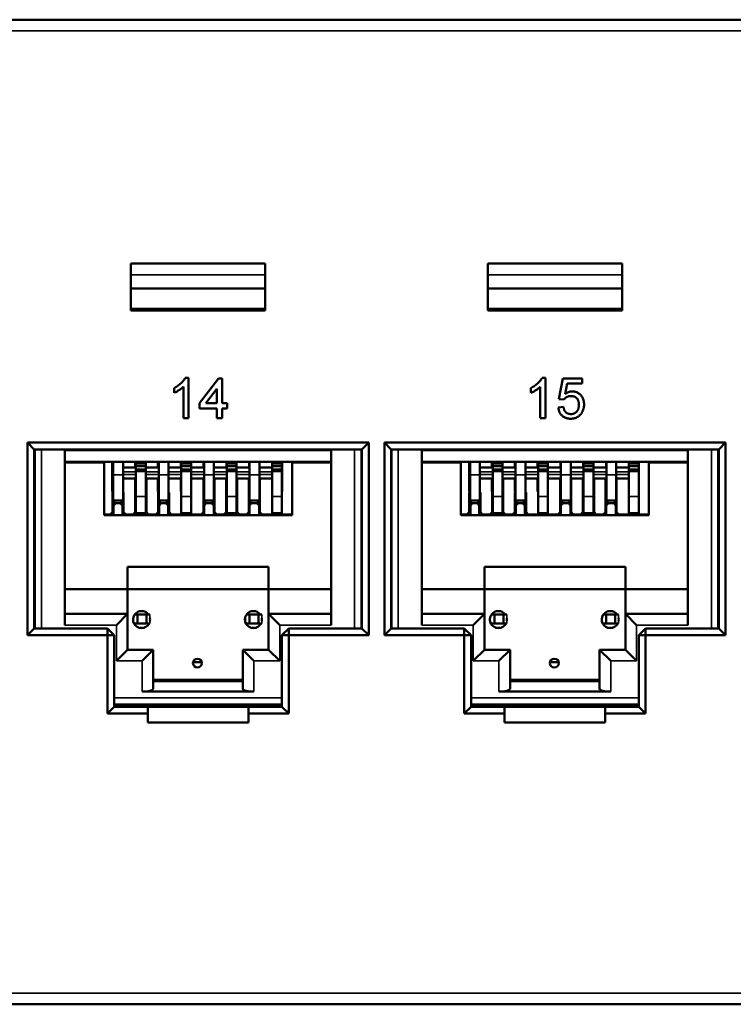
# Model space of a CAD drawing. Units: millimetres. Extents: x 334 to 1015, y 486 to 709.
# Drawn here: x 598 to 630, y 486 to 530 of the extents above; entities that cross this region are included whole.
import ezdxf

# ---------------------------------------------------------------- set-up
doc = ezdxf.new("R2010")
doc.units = ezdxf.units.MM
doc.layers.add('MD_可視', color=7, linetype='Continuous', lineweight=50)
doc.layers.add('MD_狭い可視', color=7, linetype='Continuous', lineweight=35)

msp = doc.modelspace()

# ---------------------------------------------------------------- linework, layer by layer
at = {"layer": 'MD_可視'}
for p, q in [((581.073, 530.206), (678.073, 530.206)), ((602.648, 519.306), (608.648, 519.306)), ((602.648, 517.206), (602.648, 519.306)), ((608.648, 519.306), (608.648, 517.206)), ((618.598, 519.306), (624.598, 519.306)), ((618.598, 517.206), (618.598, 519.306)), ((624.598, 519.306), (624.598, 517.206)), ((602.648, 518.196), (608.648, 518.196)), ((618.598, 518.196), (624.598, 518.196)), ((608.648, 517.206), (602.648, 517.206)), ((603.146, 517.296), (603.146, 517.206)), ((608.146, 517.296), (608.146, 517.206)), ((624.598, 517.206), (618.598, 517.206)), ((619.096, 517.296), (619.096, 517.206)), ((624.096, 517.296), (624.096, 517.206)), ((605.072, 514.196), (605.221, 514.196)), ((605.221, 514.196), (605.221, 512.396)), ((605.705, 513.066), (606.559, 514.173)), ((606.559, 514.173), (606.721, 514.173)), ((606.721, 514.173), (606.721, 513.066)), ((621.022, 514.196), (621.171, 514.196)), ((621.171, 514.196), (621.171, 512.396)), ((621.771, 513.25), (621.955, 514.173)), ((621.955, 514.173), (622.809, 514.173)), ((622.144, 513.942), (622.052, 513.476)), ((622.809, 513.942), (622.144, 513.942)), ((622.809, 514.173), (622.809, 513.942)), ((604.575, 513.534), (604.575, 513.746)), ((604.99, 512.396), (604.99, 513.799)), ((606.49, 513.714), (605.99, 513.066)), ((606.49, 513.066), (606.49, 513.714)), ((620.525, 513.534), (620.525, 513.746)), ((620.94, 512.396), (620.94, 513.799)), ((605.705, 512.835), (605.705, 513.066)), ((605.99, 513.066), (606.49, 513.066)), ((606.721, 513.066), (606.952, 513.066)), ((606.952, 513.066), (606.952, 512.835)), ((622.002, 513.227), (621.771, 513.25)), ((606.49, 512.835), (605.705, 512.835)), ((606.49, 512.396), (606.49, 512.835)), ((606.721, 512.835), (606.721, 512.396)), ((606.952, 512.835), (606.721, 512.835)), ((621.748, 512.881), (621.979, 512.904)), ((605.221, 512.396), (604.99, 512.396)), ((606.721, 512.396), (606.49, 512.396)), ((621.171, 512.396), (620.94, 512.396)), ((598.023, 502.706), (598.023, 511.306)), ((598.023, 511.306), (613.273, 511.306)), ((598.023, 511.306), (598.323, 511.006)), ((613.273, 511.306), (612.973, 511.006)), ((613.273, 511.306), (613.273, 502.706)), ((613.973, 502.706), (613.973, 511.306)), ((613.973, 511.306), (629.223, 511.306)), ((613.973, 511.306), (614.273, 511.006)), ((629.223, 511.306), (628.923, 511.006)), ((629.223, 511.306), (629.223, 502.706)), ((598.323, 511.006), (598.323, 503.006)), ((612.973, 511.006), (598.323, 511.006)), ((598.346, 503.006), (598.346, 511.006)), ((599.696, 510.951), (599.696, 503.151)), ((611.596, 503.151), (611.596, 510.951)), ((612.946, 511.006), (612.946, 503.006)), ((612.973, 503.006), (612.973, 511.006)), ((614.273, 511.006), (614.273, 503.006)), ((628.923, 511.006), (614.273, 511.006)), ((614.296, 503.006), (614.296, 511.006)), ((615.646, 510.951), (615.646, 503.151)), ((627.546, 503.151), (627.546, 510.951)), ((628.896, 511.006), (628.896, 503.006)), ((628.923, 503.006), (628.923, 511.006)), ((611.596, 510.451), (599.696, 510.451)), ((599.696, 510.421), (601.446, 510.421)), ((601.071, 510.451), (601.071, 510.421)), ((601.121, 510.421), (601.121, 510.451)), ((601.446, 508.071), (601.446, 510.421)), ((601.812, 510.289), (601.812, 510.451)), ((601.858, 509.863), (601.858, 510.451)), ((602.298, 509.863), (602.298, 510.451)), ((602.832, 510.289), (602.832, 510.451)), ((602.868, 510.451), (602.868, 510.372)), ((603.308, 510.451), (603.308, 510.372)), ((603.852, 510.289), (603.852, 510.451)), ((603.888, 509.863), (603.888, 510.451)), ((604.328, 509.863), (604.328, 510.451)), ((604.872, 510.289), (604.872, 510.451)), ((604.898, 510.451), (604.898, 510.372)), ((605.338, 510.451), (605.338, 510.372)), ((605.892, 510.289), (605.892, 510.451)), ((605.918, 509.863), (605.918, 510.451)), ((606.358, 509.863), (606.358, 510.451)), ((606.912, 510.289), (606.912, 510.451)), ((606.928, 510.451), (606.928, 510.372)), ((607.368, 510.451), (607.368, 510.372)), ((607.932, 510.289), (607.932, 510.451)), ((607.948, 509.863), (607.948, 510.451)), ((608.388, 509.863), (608.388, 510.451)), ((608.952, 510.289), (608.952, 510.451)), ((608.958, 510.451), (608.958, 510.372)), ((609.398, 510.451), (609.398, 510.372)), ((609.402, 510.451), (609.402, 510.289)), ((609.846, 508.071), (609.846, 510.421)), ((611.596, 510.421), (609.846, 510.421)), ((610.121, 510.421), (610.121, 510.451)), ((610.171, 510.421), (610.171, 510.451)), ((627.546, 510.451), (615.646, 510.451)), ((615.646, 510.421), (617.396, 510.421)), ((617.021, 510.451), (617.021, 510.421)), ((617.071, 510.421), (617.071, 510.451)), ((617.396, 508.071), (617.396, 510.421)), ((617.762, 510.289), (617.762, 510.451)), ((617.808, 509.863), (617.808, 510.451)), ((618.248, 509.863), (618.248, 510.451)), ((618.782, 510.289), (618.782, 510.451)), ((618.818, 510.451), (618.818, 510.372)), ((619.258, 510.451), (619.258, 510.372)), ((619.802, 510.289), (619.802, 510.451)), ((619.838, 509.863), (619.838, 510.451)), ((620.278, 509.863), (620.278, 510.451)), ((620.822, 510.289), (620.822, 510.451)), ((620.848, 510.451), (620.848, 510.372)), ((621.288, 510.451), (621.288, 510.372)), ((621.842, 510.289), (621.842, 510.451)), ((621.868, 509.863), (621.868, 510.451)), ((622.308, 509.863), (622.308, 510.451)), ((622.862, 510.289), (622.862, 510.451)), ((622.878, 510.451), (622.878, 510.372)), ((623.318, 510.451), (623.318, 510.372)), ((623.882, 510.289), (623.882, 510.451)), ((623.898, 509.863), (623.898, 510.451)), ((624.338, 509.863), (624.338, 510.451)), ((624.902, 510.289), (624.902, 510.451)), ((624.908, 510.451), (624.908, 510.372)), ((625.348, 510.451), (625.348, 510.372)), ((625.352, 510.451), (625.352, 510.289)), ((625.796, 508.071), (625.796, 510.421)), ((627.546, 510.421), (625.796, 510.421)), ((626.071, 510.421), (626.071, 510.451)), ((626.121, 510.421), (626.121, 510.451)), ((601.812, 510.289), (601.812, 510.089)), ((601.812, 510.089), (601.858, 510.135)), ((601.812, 510.089), (601.812, 509.998)), ((601.812, 509.998), (601.812, 509.945)), ((602.298, 510.189), (602.832, 510.189)), ((602.832, 510.289), (602.832, 510.189)), ((602.832, 510.189), (602.868, 510.189)), ((602.868, 510.372), (602.868, 510.256)), ((602.868, 510.372), (603.308, 510.372)), ((602.868, 510.256), (602.868, 510.108)), ((602.868, 510.256), (603.308, 510.256)), ((602.868, 510.108), (602.868, 510.027)), ((602.868, 510.108), (603.308, 510.108)), ((602.868, 510.027), (602.868, 508.904)), ((602.868, 510.027), (603.308, 510.027)), ((603.308, 510.372), (603.308, 510.256)), ((603.308, 510.108), (603.308, 510.256)), ((603.308, 510.189), (603.852, 510.189)), ((603.308, 510.108), (603.308, 510.027)), ((603.308, 510.027), (603.308, 508.904)), ((603.852, 510.289), (603.852, 510.189)), ((603.852, 510.189), (603.888, 510.189)), ((604.328, 510.189), (604.872, 510.189)), ((604.872, 510.289), (604.872, 510.189)), ((604.872, 510.189), (604.898, 510.189)), ((604.898, 510.372), (605.338, 510.372)), ((604.898, 510.372), (604.898, 510.256)), ((604.898, 510.256), (605.338, 510.256)), ((604.898, 510.108), (604.898, 510.256)), ((604.898, 510.108), (605.338, 510.108)), ((604.898, 510.108), (604.898, 510.027)), ((604.898, 510.027), (604.898, 508.904)), ((604.898, 510.027), (605.338, 510.027)), ((605.338, 510.372), (605.338, 510.256)), ((605.338, 510.256), (605.338, 510.108)), ((605.338, 510.189), (605.892, 510.189)), ((605.338, 510.108), (605.338, 510.027)), ((605.338, 510.027), (605.338, 508.904)), ((605.892, 510.289), (605.892, 510.189)), ((605.892, 510.189), (605.918, 510.189)), ((606.358, 510.189), (606.912, 510.189)), ((606.912, 510.289), (606.912, 510.189)), ((606.912, 510.189), (606.928, 510.189)), ((606.928, 510.372), (607.368, 510.372)), ((606.928, 510.372), (606.928, 510.256)), ((606.928, 510.256), (607.368, 510.256)), ((606.928, 510.108), (606.928, 510.256)), ((606.928, 510.108), (607.368, 510.108)), ((606.928, 510.108), (606.928, 510.027)), ((606.928, 510.027), (606.928, 508.904)), ((606.928, 510.027), (607.368, 510.027)), ((607.368, 510.372), (607.368, 510.256)), ((607.368, 510.256), (607.368, 510.108)), ((607.368, 510.189), (607.932, 510.189)), ((607.368, 510.108), (607.368, 510.027)), ((607.368, 510.027), (607.368, 508.904)), ((607.932, 510.289), (607.932, 510.189)), ((607.932, 510.189), (607.948, 510.189)), ((608.388, 510.189), (608.952, 510.189)), ((608.952, 510.289), (608.952, 510.189)), ((608.952, 510.189), (608.958, 510.189)), ((608.958, 510.372), (609.398, 510.372)), ((608.958, 510.372), (608.958, 510.256)), ((608.958, 510.256), (609.398, 510.256)), ((608.958, 510.108), (608.958, 510.256)), ((608.958, 510.108), (609.398, 510.108)), ((608.958, 510.108), (608.958, 510.027)), ((608.958, 510.027), (608.958, 508.904)), ((608.958, 510.027), (609.398, 510.027)), ((609.398, 510.372), (609.398, 510.256)), ((609.398, 510.256), (609.398, 510.108)), ((609.398, 510.108), (609.398, 510.027)), ((609.398, 510.093), (609.402, 510.089)), ((609.398, 510.027), (609.398, 508.904)), ((609.402, 510.089), (609.402, 510.289)), ((609.402, 509.945), (609.402, 510.089)), ((617.762, 510.289), (617.762, 510.089)), ((617.762, 510.089), (617.808, 510.135)), ((617.762, 510.089), (617.762, 509.998)), ((617.762, 509.998), (617.762, 509.945)), ((618.248, 510.189), (618.782, 510.189)), ((618.782, 510.289), (618.782, 510.189)), ((618.782, 510.189), (618.818, 510.189)), ((618.818, 510.372), (618.818, 510.256)), ((618.818, 510.372), (619.258, 510.372)), ((618.818, 510.256), (618.818, 510.108)), ((618.818, 510.256), (619.258, 510.256)), ((618.818, 510.108), (618.818, 510.027)), ((618.818, 510.108), (619.258, 510.108)), ((618.818, 510.027), (618.818, 508.904)), ((618.818, 510.027), (619.258, 510.027)), ((619.258, 510.372), (619.258, 510.256)), ((619.258, 510.108), (619.258, 510.256)), ((619.258, 510.189), (619.802, 510.189)), ((619.258, 510.108), (619.258, 510.027)), ((619.258, 510.027), (619.258, 508.904)), ((619.802, 510.289), (619.802, 510.189)), ((619.802, 510.189), (619.838, 510.189)), ((620.278, 510.189), (620.822, 510.189)), ((620.822, 510.289), (620.822, 510.189)), ((620.822, 510.189), (620.848, 510.189)), ((620.848, 510.372), (621.288, 510.372)), ((620.848, 510.372), (620.848, 510.256)), ((620.848, 510.256), (621.288, 510.256)), ((620.848, 510.108), (620.848, 510.256)), ((620.848, 510.108), (621.288, 510.108)), ((620.848, 510.108), (620.848, 510.027)), ((620.848, 510.027), (620.848, 508.904)), ((620.848, 510.027), (621.288, 510.027)), ((621.288, 510.372), (621.288, 510.256)), ((621.288, 510.256), (621.288, 510.108)), ((621.288, 510.189), (621.842, 510.189)), ((621.288, 510.108), (621.288, 510.027)), ((621.288, 510.027), (621.288, 508.904)), ((621.842, 510.289), (621.842, 510.189)), ((621.842, 510.189), (621.868, 510.189)), ((622.308, 510.189), (622.862, 510.189)), ((622.862, 510.289), (622.862, 510.189)), ((622.862, 510.189), (622.878, 510.189)), ((622.878, 510.372), (623.318, 510.372)), ((622.878, 510.372), (622.878, 510.256)), ((622.878, 510.256), (623.318, 510.256)), ((622.878, 510.108), (622.878, 510.256)), ((622.878, 510.108), (623.318, 510.108)), ((622.878, 510.108), (622.878, 510.027)), ((622.878, 510.027), (622.878, 508.904)), ((622.878, 510.027), (623.318, 510.027)), ((623.318, 510.372), (623.318, 510.256)), ((623.318, 510.256), (623.318, 510.108)), ((623.318, 510.189), (623.882, 510.189)), ((623.318, 510.108), (623.318, 510.027)), ((623.318, 510.027), (623.318, 508.904)), ((623.882, 510.289), (623.882, 510.189)), ((623.882, 510.189), (623.898, 510.189)), ((624.338, 510.189), (624.902, 510.189)), ((624.902, 510.289), (624.902, 510.189)), ((624.902, 510.189), (624.908, 510.189)), ((624.908, 510.372), (625.348, 510.372)), ((624.908, 510.372), (624.908, 510.256)), ((624.908, 510.256), (625.348, 510.256)), ((624.908, 510.108), (624.908, 510.256)), ((624.908, 510.108), (625.348, 510.108)), ((624.908, 510.108), (624.908, 510.027)), ((624.908, 510.027), (624.908, 508.904)), ((624.908, 510.027), (625.348, 510.027)), ((625.348, 510.372), (625.348, 510.256)), ((625.348, 510.256), (625.348, 510.108)), ((625.348, 510.108), (625.348, 510.027)), ((625.348, 510.093), (625.352, 510.089)), ((625.348, 510.027), (625.348, 508.904)), ((625.352, 510.089), (625.352, 510.289)), ((625.352, 509.945), (625.352, 510.089)), ((601.812, 509.945), (601.812, 509.126)), ((601.858, 509.863), (601.858, 508.721)), ((602.298, 509.863), (602.298, 508.721)), ((602.298, 509.701), (602.868, 509.701)), ((602.832, 509.701), (602.832, 509.126)), ((603.308, 509.701), (603.888, 509.701)), ((603.338, 508.201), (603.338, 509.701)), ((603.852, 509.701), (603.852, 509.126)), ((603.888, 509.863), (603.888, 508.721)), ((604.328, 509.863), (604.328, 508.721)), ((604.328, 509.701), (604.898, 509.701)), ((604.872, 509.701), (604.872, 509.126)), ((605.338, 509.701), (605.918, 509.701)), ((605.884, 509.701), (605.884, 508.201)), ((605.892, 509.701), (605.892, 509.126)), ((605.918, 509.863), (605.918, 508.721)), ((606.358, 509.863), (606.358, 508.721)), ((606.358, 509.701), (606.928, 509.701)), ((606.381, 508.201), (606.381, 509.701)), ((606.896, 509.701), (606.896, 508.201)), ((606.912, 509.701), (606.912, 509.126)), ((607.368, 509.701), (607.948, 509.701)), ((607.396, 508.201), (607.396, 509.701)), ((607.911, 509.701), (607.911, 508.201)), ((607.932, 509.701), (607.932, 509.126)), ((607.948, 509.863), (607.948, 508.721)), ((608.388, 509.863), (608.388, 508.721)), ((608.388, 509.701), (608.958, 509.701)), ((608.408, 508.201), (608.408, 509.701)), ((608.952, 509.701), (608.952, 509.126)), ((609.402, 509.126), (609.402, 509.945)), ((617.762, 509.945), (617.762, 509.126)), ((617.808, 509.863), (617.808, 508.721)), ((618.248, 509.863), (618.248, 508.721)), ((618.248, 509.701), (618.818, 509.701)), ((618.782, 509.701), (618.782, 509.126)), ((619.258, 509.701), (619.838, 509.701)), ((619.288, 508.201), (619.288, 509.701)), ((619.802, 509.701), (619.802, 509.126)), ((619.838, 509.863), (619.838, 508.721)), ((620.278, 509.863), (620.278, 508.721)), ((620.278, 509.701), (620.848, 509.701)), ((620.822, 509.701), (620.822, 509.126)), ((621.288, 509.701), (621.868, 509.701)), ((621.834, 509.701), (621.834, 508.201)), ((621.842, 509.701), (621.842, 509.126)), ((621.868, 509.863), (621.868, 508.721)), ((622.308, 509.863), (622.308, 508.721)), ((622.308, 509.701), (622.878, 509.701)), ((622.331, 508.201), (622.331, 509.701)), ((622.846, 509.701), (622.846, 508.201)), ((622.862, 509.701), (622.862, 509.126)), ((623.318, 509.701), (623.898, 509.701)), ((623.346, 508.201), (623.346, 509.701)), ((623.861, 509.701), (623.861, 508.201)), ((623.882, 509.701), (623.882, 509.126)), ((623.898, 509.863), (623.898, 508.721)), ((624.338, 509.863), (624.338, 508.721)), ((624.338, 509.701), (624.908, 509.701)), ((624.358, 508.201), (624.358, 509.701)), ((624.902, 509.701), (624.902, 509.126)), ((625.352, 509.126), (625.352, 509.945)), ((601.812, 509.126), (601.858, 509.08)), ((602.832, 509.126), (602.868, 509.09)), ((602.838, 509.12), (602.838, 508.201)), ((603.852, 509.126), (603.888, 509.09)), ((604.872, 509.126), (604.898, 509.1)), ((605.884, 509.171), (605.892, 509.171)), ((605.892, 509.126), (605.918, 509.1)), ((606.358, 509.171), (606.381, 509.171)), ((606.912, 509.126), (606.928, 509.11)), ((607.911, 509.171), (607.932, 509.171)), ((607.932, 509.126), (607.948, 509.11)), ((608.388, 509.171), (608.408, 509.171)), ((608.952, 509.126), (608.958, 509.12)), ((609.398, 509.122), (609.402, 509.126)), ((617.762, 509.126), (617.808, 509.08)), ((618.782, 509.126), (618.818, 509.09)), ((618.788, 509.12), (618.788, 508.201)), ((619.802, 509.126), (619.838, 509.09)), ((620.822, 509.126), (620.848, 509.1)), ((621.834, 509.171), (621.842, 509.171)), ((621.842, 509.126), (621.868, 509.1)), ((622.308, 509.171), (622.331, 509.171)), ((622.862, 509.126), (622.878, 509.11)), ((623.861, 509.171), (623.882, 509.171)), ((623.882, 509.126), (623.898, 509.11)), ((624.338, 509.171), (624.358, 509.171)), ((624.902, 509.126), (624.908, 509.12)), ((625.348, 509.122), (625.352, 509.126)), ((601.818, 508.201), (601.818, 509.071)), ((601.818, 509.071), (601.858, 509.071)), ((601.858, 508.721), (601.818, 508.721)), ((602.298, 508.721), (601.858, 508.721)), ((602.298, 509.071), (602.318, 509.071)), ((602.318, 508.721), (602.298, 508.721)), ((602.318, 509.071), (602.318, 508.201)), ((602.868, 508.154), (602.868, 508.904)), ((603.308, 508.154), (603.308, 508.904)), ((603.858, 509.071), (603.858, 508.201)), ((603.888, 509.071), (603.858, 509.071)), ((603.888, 508.721), (603.858, 508.721)), ((603.888, 508.721), (604.328, 508.721)), ((604.358, 509.071), (604.328, 509.071)), ((604.358, 508.721), (604.328, 508.721)), ((604.358, 508.201), (604.358, 509.071)), ((604.898, 508.154), (604.898, 508.904)), ((605.338, 508.154), (605.338, 508.904)), ((605.884, 509.071), (605.918, 509.071)), ((605.918, 508.721), (605.884, 508.721)), ((605.918, 508.721), (606.358, 508.721)), ((606.381, 509.071), (606.358, 509.071)), ((606.381, 508.721), (606.358, 508.721)), ((606.37, 508.601), (606.37, 508.721)), ((606.928, 508.154), (606.928, 508.904)), ((607.368, 508.154), (607.368, 508.904)), ((607.948, 509.071), (607.911, 509.071)), ((607.948, 508.721), (607.911, 508.721)), ((607.948, 508.721), (608.388, 508.721)), ((608.408, 509.071), (608.388, 509.071)), ((608.408, 508.721), (608.388, 508.721)), ((608.958, 508.154), (608.958, 508.904)), ((609.398, 508.154), (609.398, 508.904)), ((617.768, 508.201), (617.768, 509.071)), ((617.768, 509.071), (617.808, 509.071)), ((617.808, 508.721), (617.768, 508.721)), ((618.248, 508.721), (617.808, 508.721)), ((618.248, 509.071), (618.268, 509.071)), ((618.268, 508.721), (618.248, 508.721)), ((618.268, 509.071), (618.268, 508.201)), ((618.818, 508.154), (618.818, 508.904)), ((619.258, 508.154), (619.258, 508.904)), ((619.808, 509.071), (619.808, 508.201)), ((619.838, 509.071), (619.808, 509.071)), ((619.838, 508.721), (619.808, 508.721)), ((619.838, 508.721), (620.278, 508.721)), ((620.308, 509.071), (620.278, 509.071)), ((620.308, 508.721), (620.278, 508.721)), ((620.308, 508.201), (620.308, 509.071)), ((620.848, 508.154), (620.848, 508.904)), ((621.288, 508.154), (621.288, 508.904)), ((621.834, 509.071), (621.868, 509.071)), ((621.868, 508.721), (621.834, 508.721)), ((621.868, 508.721), (622.308, 508.721)), ((622.331, 509.071), (622.308, 509.071)), ((622.331, 508.721), (622.308, 508.721)), ((622.32, 508.601), (622.32, 508.721)), ((622.878, 508.154), (622.878, 508.904)), ((623.318, 508.154), (623.318, 508.904)), ((623.898, 509.071), (623.861, 509.071)), ((623.898, 508.721), (623.861, 508.721)), ((623.898, 508.721), (624.338, 508.721)), ((624.358, 509.071), (624.338, 509.071)), ((624.358, 508.721), (624.338, 508.721)), ((624.908, 508.154), (624.908, 508.904)), ((625.348, 508.154), (625.348, 508.904)), ((601.718, 508.101), (601.818, 508.201)), ((601.818, 508.601), (601.968, 508.601)), ((601.868, 508.501), (601.818, 508.501)), ((601.968, 508.601), (601.868, 508.501)), ((601.868, 508.501), (601.868, 508.071)), ((601.968, 508.601), (602.168, 508.601)), ((602.168, 508.601), (602.318, 508.601)), ((602.268, 508.501), (602.168, 508.601)), ((602.268, 508.501), (602.268, 508.071)), ((602.318, 508.501), (602.268, 508.501)), ((602.318, 508.201), (602.418, 508.101)), ((602.738, 508.101), (602.838, 508.201)), ((603.338, 508.201), (603.438, 508.101)), ((603.758, 508.101), (603.858, 508.201)), ((603.858, 508.601), (604.004, 508.601)), ((603.904, 508.501), (603.858, 508.501)), ((604.004, 508.601), (603.904, 508.501)), ((603.904, 508.501), (603.904, 508.071)), ((604.004, 508.601), (604.204, 508.601)), ((604.204, 508.601), (604.358, 508.601)), ((604.304, 508.501), (604.204, 508.601)), ((604.358, 508.501), (604.304, 508.501)), ((604.304, 508.501), (604.304, 508.071)), ((604.358, 508.201), (604.458, 508.101)), ((605.784, 508.101), (605.884, 508.201)), ((605.884, 508.601), (606.014, 508.601)), ((606.014, 508.601), (605.914, 508.501)), ((605.914, 508.501), (605.914, 508.071)), ((606.014, 508.601), (606.251, 508.601)), ((606.251, 508.601), (606.381, 508.601)), ((606.351, 508.501), (606.251, 508.601)), ((606.351, 508.501), (606.351, 508.071)), ((606.381, 508.501), (606.351, 508.501)), ((606.381, 508.201), (606.481, 508.101)), ((606.796, 508.101), (606.896, 508.201)), ((607.396, 508.201), (607.496, 508.101)), ((607.811, 508.101), (607.911, 508.201)), ((607.911, 508.601), (608.041, 508.601)), ((607.941, 508.501), (607.911, 508.501)), ((608.041, 508.601), (607.941, 508.501)), ((607.941, 508.501), (607.941, 508.071)), ((608.041, 508.601), (608.278, 508.601)), ((608.278, 508.601), (608.408, 508.601)), ((608.378, 508.501), (608.278, 508.601)), ((608.378, 508.501), (608.378, 508.071)), ((608.408, 508.201), (608.508, 508.101)), ((617.668, 508.101), (617.768, 508.201)), ((617.768, 508.601), (617.918, 508.601)), ((617.818, 508.501), (617.768, 508.501)), ((617.918, 508.601), (617.818, 508.501)), ((617.818, 508.501), (617.818, 508.071)), ((617.918, 508.601), (618.118, 508.601)), ((618.118, 508.601), (618.268, 508.601)), ((618.218, 508.501), (618.118, 508.601)), ((618.218, 508.501), (618.218, 508.071)), ((618.268, 508.501), (618.218, 508.501)), ((618.268, 508.201), (618.368, 508.101)), ((618.688, 508.101), (618.788, 508.201)), ((619.288, 508.201), (619.388, 508.101)), ((619.708, 508.101), (619.808, 508.201)), ((619.808, 508.601), (619.954, 508.601)), ((619.854, 508.501), (619.808, 508.501)), ((619.954, 508.601), (619.854, 508.501)), ((619.854, 508.501), (619.854, 508.071)), ((619.954, 508.601), (620.154, 508.601)), ((620.154, 508.601), (620.308, 508.601)), ((620.254, 508.501), (620.154, 508.601)), ((620.308, 508.501), (620.254, 508.501)), ((620.254, 508.501), (620.254, 508.071)), ((620.308, 508.201), (620.408, 508.101)), ((621.734, 508.101), (621.834, 508.201)), ((621.834, 508.601), (621.964, 508.601)), ((621.964, 508.601), (621.864, 508.501)), ((621.864, 508.501), (621.864, 508.071)), ((621.964, 508.601), (622.201, 508.601)), ((622.201, 508.601), (622.331, 508.601)), ((622.301, 508.501), (622.201, 508.601)), ((622.301, 508.501), (622.301, 508.071)), ((622.331, 508.501), (622.301, 508.501)), ((622.331, 508.201), (622.431, 508.101)), ((622.746, 508.101), (622.846, 508.201)), ((623.346, 508.201), (623.446, 508.101)), ((623.761, 508.101), (623.861, 508.201)), ((623.861, 508.601), (623.991, 508.601)), ((623.891, 508.501), (623.861, 508.501)), ((623.991, 508.601), (623.891, 508.501)), ((623.891, 508.501), (623.891, 508.071)), ((623.991, 508.601), (624.228, 508.601)), ((624.228, 508.601), (624.358, 508.601)), ((624.328, 508.501), (624.228, 508.601)), ((624.328, 508.501), (624.328, 508.071)), ((624.358, 508.201), (624.458, 508.101)), ((601.718, 508.101), (601.446, 508.101)), ((601.446, 508.071), (609.846, 508.071)), ((601.568, 508.101), (601.568, 508.071)), ((602.738, 508.101), (602.418, 508.101)), ((602.868, 508.154), (603.308, 508.154)), ((602.884, 508.154), (602.884, 508.071)), ((603.284, 508.071), (603.284, 508.154)), ((603.758, 508.101), (603.438, 508.101)), ((605.784, 508.101), (604.458, 508.101)), ((604.798, 508.101), (604.798, 508.071)), ((604.898, 508.154), (605.338, 508.154)), ((606.796, 508.101), (606.481, 508.101)), ((606.928, 508.154), (607.368, 508.154)), ((606.936, 508.154), (606.936, 508.071)), ((607.336, 508.154), (607.336, 508.071)), ((607.811, 508.101), (607.496, 508.101)), ((608.508, 508.101), (609.846, 508.101)), ((608.958, 508.154), (609.398, 508.154)), ((609.494, 508.101), (609.494, 508.071)), ((609.694, 508.101), (609.694, 508.071)), ((617.668, 508.101), (617.396, 508.101)), ((617.396, 508.071), (625.796, 508.071)), ((617.518, 508.101), (617.518, 508.071)), ((618.688, 508.101), (618.368, 508.101)), ((618.818, 508.154), (619.258, 508.154)), ((618.834, 508.154), (618.834, 508.071)), ((619.234, 508.071), (619.234, 508.154)), ((619.708, 508.101), (619.388, 508.101)), ((621.734, 508.101), (620.408, 508.101)), ((620.748, 508.101), (620.748, 508.071)), ((620.848, 508.154), (621.288, 508.154)), ((622.746, 508.101), (622.431, 508.101)), ((622.878, 508.154), (623.318, 508.154)), ((622.886, 508.154), (622.886, 508.071)), ((623.286, 508.154), (623.286, 508.071)), ((623.761, 508.101), (623.446, 508.101)), ((624.458, 508.101), (625.796, 508.101)), ((624.908, 508.154), (625.348, 508.154)), ((625.444, 508.101), (625.444, 508.071)), ((625.644, 508.101), (625.644, 508.071)), ((602.496, 504.751), (602.496, 505.751)), ((602.496, 505.751), (608.796, 505.751)), ((608.796, 505.751), (608.796, 504.751)), ((618.446, 504.751), (618.446, 505.751)), ((618.446, 505.751), (624.746, 505.751)), ((624.746, 505.751), (624.746, 504.751)), ((602.496, 504.751), (599.696, 504.751)), ((602.496, 504.751), (608.796, 504.751)), ((602.496, 503.651), (602.496, 504.751)), ((611.596, 504.751), (608.796, 504.751)), ((608.796, 504.751), (608.796, 503.651)), ((618.446, 504.751), (615.646, 504.751)), ((618.446, 504.751), (624.746, 504.751)), ((618.446, 503.651), (618.446, 504.751)), ((627.546, 504.751), (624.746, 504.751)), ((624.746, 504.751), (624.746, 503.651)), ((599.696, 503.651), (602.496, 503.651)), ((601.996, 503.151), (602.496, 503.651)), ((602.496, 503.651), (602.496, 502.051)), ((602.746, 503.337), (602.746, 503.465)), ((602.946, 503.626), (602.796, 503.626)), ((603.346, 503.626), (602.946, 503.626)), ((602.946, 503.226), (602.946, 503.626)), ((603.496, 503.626), (603.346, 503.626)), ((603.346, 503.226), (603.346, 503.626)), ((607.746, 503.464), (607.746, 503.337)), ((607.796, 503.626), (607.946, 503.626)), ((607.946, 503.626), (608.346, 503.626)), ((607.946, 503.626), (607.946, 503.226)), ((608.346, 503.626), (608.496, 503.626)), ((608.346, 503.626), (608.346, 503.226)), ((608.796, 502.051), (608.796, 503.651)), ((608.796, 503.651), (611.596, 503.651)), ((609.296, 503.151), (608.796, 503.651)), ((615.646, 503.651), (618.446, 503.651)), ((617.946, 503.151), (618.446, 503.651)), ((618.446, 503.651), (618.446, 502.051)), ((618.696, 503.337), (618.696, 503.465)), ((618.896, 503.626), (618.746, 503.626)), ((619.296, 503.626), (618.896, 503.626)), ((618.896, 503.226), (618.896, 503.626)), ((619.446, 503.626), (619.296, 503.626)), ((619.296, 503.226), (619.296, 503.626)), ((623.696, 503.464), (623.696, 503.337)), ((623.746, 503.626), (623.896, 503.626)), ((623.896, 503.626), (624.296, 503.626)), ((623.896, 503.626), (623.896, 503.226)), ((624.296, 503.626), (624.446, 503.626)), ((624.296, 503.626), (624.296, 503.226)), ((624.746, 502.051), (624.746, 503.651)), ((624.746, 503.651), (627.546, 503.651)), ((625.246, 503.151), (624.746, 503.651)), ((598.023, 502.706), (598.323, 503.006)), ((598.323, 503.006), (601.598, 503.006)), ((601.898, 502.706), (601.598, 503.006)), ((601.598, 502.706), (601.598, 503.006)), ((602.946, 503.226), (602.783, 503.226)), ((603.346, 503.226), (602.946, 503.226)), ((603.182, 503.026), (603.059, 503.026)), ((603.496, 503.226), (603.346, 503.226)), ((607.783, 503.226), (607.946, 503.226)), ((607.946, 503.226), (608.346, 503.226)), ((608.182, 503.026), (608.059, 503.026)), ((608.346, 503.226), (608.496, 503.226)), ((609.398, 502.706), (609.698, 503.006)), ((609.698, 503.006), (612.973, 503.006)), ((609.698, 502.706), (609.698, 503.006)), ((613.273, 502.706), (612.973, 503.006)), ((613.973, 502.706), (614.273, 503.006)), ((614.273, 503.006), (617.548, 503.006)), ((617.848, 502.706), (617.548, 503.006)), ((617.548, 502.706), (617.548, 503.006)), ((618.896, 503.226), (618.733, 503.226)), ((619.296, 503.226), (618.896, 503.226)), ((619.132, 503.026), (619.009, 503.026)), ((619.446, 503.226), (619.296, 503.226)), ((623.733, 503.226), (623.896, 503.226)), ((623.896, 503.226), (624.296, 503.226)), ((624.132, 503.026), (624.009, 503.026)), ((624.296, 503.226), (624.446, 503.226)), ((625.348, 502.706), (625.648, 503.006)), ((625.648, 503.006), (628.923, 503.006)), ((625.648, 502.706), (625.648, 503.006)), ((629.223, 502.706), (628.923, 503.006)), ((601.598, 502.706), (598.023, 502.706)), ((601.598, 499.206), (601.598, 502.706)), ((601.598, 502.706), (601.898, 502.706)), ((601.898, 502.706), (601.898, 499.506)), ((609.398, 499.506), (609.398, 502.706)), ((609.398, 502.706), (609.698, 502.706)), ((609.698, 502.706), (609.698, 499.206)), ((613.273, 502.706), (609.698, 502.706)), ((617.548, 502.706), (613.973, 502.706)), ((617.548, 499.206), (617.548, 502.706)), ((617.548, 502.706), (617.848, 502.706)), ((617.848, 502.706), (617.848, 499.506)), ((625.348, 499.506), (625.348, 502.706)), ((625.348, 502.706), (625.648, 502.706)), ((625.648, 502.706), (625.648, 499.206)), ((629.223, 502.706), (625.648, 502.706)), ((601.996, 501.551), (602.496, 502.051)), ((602.496, 502.051), (603.646, 502.051)), ((603.146, 501.551), (603.646, 502.051)), ((603.646, 502.051), (603.646, 500.299)), ((607.646, 502.051), (608.796, 502.051)), ((607.646, 500.299), (607.646, 502.051)), ((608.146, 501.551), (607.646, 502.051)), ((609.296, 501.551), (608.796, 502.051)), ((617.946, 501.551), (618.446, 502.051)), ((618.446, 502.051), (619.596, 502.051)), ((619.096, 501.551), (619.596, 502.051)), ((619.596, 502.051), (619.596, 500.299)), ((623.596, 502.051), (624.746, 502.051)), ((623.596, 500.299), (623.596, 502.051)), ((624.096, 501.551), (623.596, 502.051)), ((625.246, 501.551), (624.746, 502.051)), ((605.427, 501.501), (605.814, 501.501)), ((621.377, 501.501), (621.764, 501.501)), ((603.646, 500.701), (607.646, 500.701)), ((603.646, 500.651), (607.646, 500.651)), ((605.046, 500.701), (605.046, 500.651)), ((606.246, 500.651), (606.246, 500.701)), ((619.596, 500.701), (623.596, 500.701)), ((619.596, 500.651), (623.596, 500.651)), ((620.996, 500.701), (620.996, 500.651)), ((622.196, 500.651), (622.196, 500.701)), ((603.146, 500.182), (608.146, 500.182)), ((619.096, 500.182), (624.096, 500.182)), ((601.598, 499.206), (601.898, 499.506)), ((609.398, 499.601), (601.898, 499.601)), ((601.898, 499.506), (603.398, 499.506)), ((603.146, 499.506), (603.146, 499.601)), ((603.398, 499.506), (607.898, 499.506)), ((603.398, 499.506), (603.398, 499.206)), ((607.898, 499.506), (609.398, 499.506)), ((607.898, 499.206), (607.898, 499.506)), ((608.146, 499.601), (608.146, 499.506)), ((609.398, 499.506), (609.698, 499.206)), ((617.548, 499.206), (617.848, 499.506)), ((625.348, 499.601), (617.848, 499.601)), ((617.848, 499.506), (619.348, 499.506)), ((619.096, 499.506), (619.096, 499.601)), ((619.348, 499.506), (623.848, 499.506)), ((619.348, 499.506), (619.348, 499.206)), ((623.848, 499.506), (625.348, 499.506)), ((623.848, 499.206), (623.848, 499.506)), ((624.096, 499.601), (624.096, 499.506)), ((625.348, 499.506), (625.648, 499.206)), ((603.398, 499.206), (601.598, 499.206)), ((603.398, 499.206), (603.398, 498.806)), ((609.698, 499.206), (607.898, 499.206)), ((607.898, 499.206), (607.898, 498.806)), ((619.348, 499.206), (617.548, 499.206)), ((619.348, 499.206), (619.348, 498.806)), ((625.648, 499.206), (623.848, 499.206)), ((623.848, 499.206), (623.848, 498.806)), ((603.398, 498.806), (607.898, 498.806)), ((619.348, 498.806), (623.848, 498.806)), ((678.073, 486.206), (581.073, 486.206))]:
    msp.add_line(p, q, dxfattribs=at)
for centre, radius, start, end in [((602.063, 508.801), 0.23, 200.354, 240.4075), ((602.063, 508.801), 0.23, 299.5925, 339.646), ((604.095, 508.801), 0.23, 200.3535, 240.4065), ((604.095, 508.801), 0.23, 299.5935, 339.6465), ((606.127, 508.801), 0.23, 200.353, 240.4056), ((606.127, 508.801), 0.23, 299.5944, 339.647), ((608.159, 508.801), 0.23, 200.3525, 240.4046), ((608.159, 508.801), 0.23, 299.5954, 339.6475), ((618.013, 508.801), 0.23, 200.354, 240.4075), ((618.013, 508.801), 0.23, 299.5925, 339.646), ((620.045, 508.801), 0.23, 200.3535, 240.4065), ((620.045, 508.801), 0.23, 299.5935, 339.6465), ((622.077, 508.801), 0.23, 200.353, 240.4056), ((622.077, 508.801), 0.23, 299.5944, 339.647), ((624.109, 508.801), 0.23, 200.3525, 240.4046), ((624.109, 508.801), 0.23, 299.5954, 339.6475), ((603.12, 503.401), 0.38, 148.6689, 269.9999), ((603.12, 503.401), 0.38, 89.9999, 143.6925), ((603.12, 503.401), 0.38, 36.3075, 89.9999), ((603.12, 503.401), 0.38, 351.0901, 8.9099), ((608.12, 503.401), 0.38, 148.6704, 269.9999), ((608.12, 503.401), 0.38, 89.9999, 143.6906), ((608.12, 503.401), 0.38, 36.3094, 89.9999), ((608.12, 503.401), 0.38, 351.0852, 8.9148), ((619.07, 503.401), 0.38, 148.6689, 269.9999), ((619.07, 503.401), 0.38, 89.9999, 143.6925), ((619.07, 503.401), 0.38, 36.3075, 89.9999), ((619.07, 503.401), 0.38, 351.0901, 8.9099), ((624.07, 503.401), 0.38, 148.6704, 269.9999), ((624.07, 503.401), 0.38, 89.9999, 143.6906), ((624.07, 503.401), 0.38, 36.3094, 89.9999), ((624.07, 503.401), 0.38, 351.0852, 8.9148), ((603.12, 503.401), 0.38, 269.9999, 332.5796), ((608.12, 503.401), 0.38, 269.9999, 332.5813), ((619.07, 503.401), 0.38, 269.9999, 332.5796), ((624.07, 503.401), 0.38, 269.9999, 332.5813), ((605.62, 501.451), 0.2, 89.9999, 269.9999), ((605.62, 501.451), 0.2, 269.9999, 89.9999), ((621.57, 501.451), 0.2, 89.9999, 269.9999), ((621.57, 501.451), 0.2, 269.9999, 89.9999)]:
    msp.add_arc(centre, radius, start, end, dxfattribs=at)
at = {"layer": 'MD_可視', "extrusion": (0, 0, -1)}
for centre, start_param, end_param in [((603.146, 500.299), 0, 1.570796), ((608.146, 500.299), 1.570796, 3.141593), ((619.096, 500.299), 0, 1.570796), ((624.096, 500.299), 1.570796, 3.141593)]:
    msp.add_ellipse(centre, major_axis=(0.5, 0), ratio=0.234455, start_param=start_param, end_param=end_param, dxfattribs=at)
at = {"layer": 'MD_可視'}
for points, knots in [([(604.575, 513.746), (604.604, 513.761), (604.66, 513.79), (604.741, 513.841), (604.816, 513.896), (604.884, 513.955), (604.945, 514.015), (604.997, 514.076), (605.04, 514.135), (605.062, 514.177), (605.072, 514.196)], [0, 0, 0, 0, 0.142657, 0.281169, 0.416977, 0.550852, 0.678364, 0.795032, 0.901998, 1, 1, 1, 1]), ([(620.525, 513.746), (620.554, 513.761), (620.61, 513.79), (620.691, 513.841), (620.766, 513.896), (620.834, 513.955), (620.895, 514.015), (620.947, 514.076), (620.99, 514.135), (621.012, 514.177), (621.022, 514.196)], [0, 0, 0, 0, 0.142657, 0.281169, 0.416977, 0.550852, 0.678364, 0.795032, 0.901998, 1, 1, 1, 1]), ([(604.99, 513.799), (604.977, 513.786), (604.949, 513.759), (604.902, 513.722), (604.85, 513.684), (604.794, 513.647), (604.736, 513.612), (604.68, 513.581), (604.626, 513.555), (604.591, 513.54), (604.575, 513.534)], [0, 0, 0, 0, 0.11167, 0.232094, 0.362743, 0.502558, 0.641525, 0.771098, 0.890162, 1, 1, 1, 1]), ([(620.94, 513.799), (620.927, 513.786), (620.899, 513.759), (620.852, 513.722), (620.8, 513.684), (620.744, 513.647), (620.686, 513.612), (620.63, 513.581), (620.576, 513.555), (620.541, 513.54), (620.525, 513.534)], [0, 0, 0, 0, 0.11167, 0.232094, 0.362743, 0.502558, 0.641525, 0.771098, 0.890162, 1, 1, 1, 1]), ([(622.052, 513.476), (622.065, 513.486), (622.09, 513.505), (622.129, 513.529), (622.169, 513.55), (622.209, 513.567), (622.249, 513.58), (622.29, 513.589), (622.332, 513.595), (622.359, 513.596), (622.373, 513.596)], [0, 0, 0, 0, 0.136729, 0.268515, 0.395529, 0.52, 0.640496, 0.761236, 0.880107, 1, 1, 1, 1]), ([(622.373, 513.596), (622.392, 513.596), (622.427, 513.595), (622.48, 513.587), (622.531, 513.574), (622.579, 513.556), (622.625, 513.533), (622.669, 513.505), (622.71, 513.471), (622.75, 513.433), (622.785, 513.391), (622.817, 513.346), (622.843, 513.298), (622.864, 513.247), (622.881, 513.192), (622.893, 513.135), (622.9, 513.075), (622.901, 513.035), (622.902, 513.014)], [0, 0, 0, 0, 0.061997, 0.122088, 0.181375, 0.239508, 0.297836, 0.35688, 0.417282, 0.47964, 0.5425, 0.604962, 0.666991, 0.730216, 0.794173, 0.860458, 0.928578, 1, 1, 1, 1]), ([(622.31, 513.389), (622.292, 513.388), (622.257, 513.387), (622.208, 513.379), (622.163, 513.365), (622.123, 513.345), (622.087, 513.32), (622.055, 513.293), (622.026, 513.262), (622.01, 513.239), (622.002, 513.227)], [0, 0, 0, 0, 0.14786, 0.283561, 0.412369, 0.534236, 0.652692, 0.768663, 0.883652, 1, 1, 1, 1]), ([(622.671, 513), (622.671, 513.015), (622.67, 513.043), (622.666, 513.085), (622.658, 513.124), (622.649, 513.161), (622.636, 513.195), (622.62, 513.228), (622.601, 513.257), (622.58, 513.285), (622.556, 513.31), (622.529, 513.33), (622.499, 513.349), (622.466, 513.363), (622.431, 513.374), (622.393, 513.383), (622.352, 513.387), (622.324, 513.388), (622.31, 513.389)], [0, 0, 0, 0, 0.072866, 0.141887, 0.207453, 0.270438, 0.331641, 0.390108, 0.448069, 0.505503, 0.562488, 0.619084, 0.676416, 0.735452, 0.796241, 0.860406, 0.928305, 1, 1, 1, 1]), ([(622.307, 512.373), (622.288, 512.374), (622.25, 512.374), (622.194, 512.381), (622.142, 512.392), (622.091, 512.407), (622.044, 512.426), (621.999, 512.451), (621.957, 512.479), (621.919, 512.511), (621.883, 512.548), (621.851, 512.587), (621.824, 512.629), (621.8, 512.674), (621.781, 512.722), (621.766, 512.772), (621.754, 512.825), (621.75, 512.862), (621.748, 512.881)], [0, 0, 0, 0, 0.069298, 0.135561, 0.199671, 0.261716, 0.322662, 0.382907, 0.443032, 0.503501, 0.563724, 0.62398, 0.683629, 0.743848, 0.805192, 0.867649, 0.932778, 1, 1, 1, 1]), ([(621.979, 512.904), (621.981, 512.891), (621.985, 512.866), (621.994, 512.829), (622.005, 512.795), (622.017, 512.763), (622.032, 512.734), (622.048, 512.707), (622.066, 512.684), (622.086, 512.662), (622.108, 512.643), (622.132, 512.626), (622.157, 512.612), (622.184, 512.601), (622.213, 512.592), (622.243, 512.585), (622.275, 512.582), (622.297, 512.581), (622.308, 512.581)], [0, 0, 0, 0, 0.077361, 0.15048, 0.219977, 0.286681, 0.349678, 0.41068, 0.469427, 0.526756, 0.583142, 0.638824, 0.695263, 0.752696, 0.810849, 0.871356, 0.934436, 1, 1, 1, 1]), ([(622.308, 512.581), (622.322, 512.581), (622.349, 512.582), (622.388, 512.587), (622.425, 512.596), (622.459, 512.609), (622.492, 512.625), (622.522, 512.645), (622.55, 512.668), (622.575, 512.695), (622.597, 512.725), (622.617, 512.758), (622.634, 512.792), (622.648, 512.829), (622.658, 512.869), (622.665, 512.91), (622.67, 512.954), (622.671, 512.985), (622.671, 513)], [0, 0, 0, 0, 0.065801, 0.128677, 0.188676, 0.247598, 0.304849, 0.361786, 0.419523, 0.478682, 0.53877, 0.598799, 0.660184, 0.722952, 0.787993, 0.855404, 0.926153, 1, 1, 1, 1]), ([(622.902, 513.014), (622.901, 512.994), (622.9, 512.954), (622.894, 512.896), (622.883, 512.84), (622.868, 512.786), (622.849, 512.734), (622.825, 512.684), (622.797, 512.636), (622.775, 512.607), (622.764, 512.592)], [0, 0, 0, 0, 0.132462, 0.26165, 0.387547, 0.510782, 0.632675, 0.75466, 0.876523, 1, 1, 1, 1]), ([(622.764, 512.592), (622.75, 512.574), (622.722, 512.54), (622.674, 512.495), (622.622, 512.458), (622.566, 512.427), (622.507, 512.402), (622.444, 512.386), (622.377, 512.375), (622.331, 512.374), (622.307, 512.373)], [0, 0, 0, 0, 0.127893, 0.251579, 0.372793, 0.492778, 0.61359, 0.737809, 0.86618, 1, 1, 1, 1])]:
    msp.add_open_spline(points, degree=3, knots=knots, dxfattribs=at)
at = {"layer": 'MD_狭い可視'}
for p, q in [((678.073, 529.706), (581.073, 529.706)), ((602.648, 518.799), (608.648, 518.799)), ((618.598, 518.799), (624.598, 518.799)), ((608.648, 518.197), (602.648, 518.197)), ((624.598, 518.197), (618.598, 518.197)), ((602.648, 517.296), (603.146, 517.296)), ((608.146, 517.296), (603.146, 517.296)), ((608.146, 517.296), (608.648, 517.296)), ((618.598, 517.296), (619.096, 517.296)), ((624.096, 517.296), (619.096, 517.296)), ((624.096, 517.296), (624.598, 517.296)), ((598.646, 511.006), (598.646, 503.006)), ((599.696, 510.951), (611.596, 510.951)), ((612.646, 503.006), (612.646, 511.006)), ((614.596, 511.006), (614.596, 503.006)), ((615.646, 510.951), (627.546, 510.951)), ((628.596, 503.006), (628.596, 511.006)), ((601.812, 510.289), (601.858, 510.289)), ((601.812, 509.998), (601.858, 509.998)), ((602.298, 509.998), (602.868, 509.998)), ((602.832, 510.289), (602.868, 510.289)), ((603.308, 509.998), (603.888, 509.998)), ((603.852, 510.289), (603.888, 510.289)), ((604.328, 509.998), (604.898, 509.998)), ((604.872, 510.289), (604.898, 510.289)), ((605.338, 509.998), (605.918, 509.998)), ((605.892, 510.289), (605.918, 510.289)), ((606.358, 509.998), (606.928, 509.998)), ((606.912, 510.289), (606.928, 510.289)), ((607.368, 509.998), (607.948, 509.998)), ((607.932, 510.289), (607.948, 510.289)), ((608.388, 509.998), (608.958, 509.998)), ((608.952, 510.289), (608.958, 510.289)), ((609.398, 510.289), (609.402, 510.289)), ((617.762, 510.289), (617.808, 510.289)), ((617.762, 509.998), (617.808, 509.998)), ((618.248, 509.998), (618.818, 509.998)), ((618.782, 510.289), (618.818, 510.289)), ((619.258, 509.998), (619.838, 509.998)), ((619.802, 510.289), (619.838, 510.289)), ((620.278, 509.998), (620.848, 509.998)), ((620.822, 510.289), (620.848, 510.289)), ((621.288, 509.998), (621.868, 509.998)), ((621.842, 510.289), (621.868, 510.289)), ((622.308, 509.998), (622.878, 509.998)), ((622.862, 510.289), (622.878, 510.289)), ((623.318, 509.998), (623.898, 509.998)), ((623.882, 510.289), (623.898, 510.289)), ((624.338, 509.998), (624.908, 509.998)), ((624.902, 510.289), (624.908, 510.289)), ((625.348, 510.289), (625.352, 510.289)), ((601.812, 509.945), (601.858, 509.918)), ((601.858, 509.863), (602.298, 509.863)), ((602.298, 509.886), (602.868, 509.886)), ((603.308, 509.886), (603.888, 509.886)), ((603.888, 509.863), (604.328, 509.863)), ((604.328, 509.886), (604.898, 509.886)), ((605.338, 509.886), (605.918, 509.886)), ((605.918, 509.863), (606.358, 509.863)), ((606.358, 509.886), (606.928, 509.886)), ((607.368, 509.886), (607.948, 509.886)), ((607.948, 509.863), (608.388, 509.863)), ((608.388, 509.886), (608.958, 509.886)), ((609.398, 509.942), (609.402, 509.945)), ((617.762, 509.945), (617.808, 509.918)), ((617.808, 509.863), (618.248, 509.863)), ((618.248, 509.886), (618.818, 509.886)), ((619.258, 509.886), (619.838, 509.886)), ((619.838, 509.863), (620.278, 509.863)), ((620.278, 509.886), (620.848, 509.886)), ((621.288, 509.886), (621.868, 509.886)), ((621.868, 509.863), (622.308, 509.863)), ((622.308, 509.886), (622.878, 509.886)), ((623.318, 509.886), (623.898, 509.886)), ((623.898, 509.863), (624.338, 509.863)), ((624.338, 509.886), (624.908, 509.886)), ((625.348, 509.942), (625.352, 509.945)), ((602.868, 508.904), (603.308, 508.904)), ((604.898, 508.904), (605.338, 508.904)), ((606.928, 508.904), (607.368, 508.904)), ((608.958, 508.904), (609.398, 508.904)), ((618.818, 508.904), (619.258, 508.904)), ((620.848, 508.904), (621.288, 508.904)), ((622.878, 508.904), (623.318, 508.904)), ((624.908, 508.904), (625.348, 508.904)), ((602.796, 503.626), (602.796, 503.598)), ((603.496, 503.459), (603.496, 503.626)), ((607.796, 503.626), (607.796, 503.598)), ((608.496, 503.459), (608.496, 503.626)), ((618.746, 503.626), (618.746, 503.598)), ((619.446, 503.459), (619.446, 503.626)), ((623.746, 503.626), (623.746, 503.598)), ((624.446, 503.459), (624.446, 503.626)), ((601.996, 503.151), (599.696, 503.151)), ((601.996, 501.551), (601.996, 503.151)), ((603.496, 503.226), (603.496, 503.342)), ((608.496, 503.226), (608.496, 503.342)), ((611.596, 503.151), (609.296, 503.151)), ((609.296, 503.151), (609.296, 501.551)), ((617.946, 503.151), (615.646, 503.151)), ((617.946, 501.551), (617.946, 503.151)), ((619.446, 503.226), (619.446, 503.342)), ((624.446, 503.226), (624.446, 503.342)), ((627.546, 503.151), (625.246, 503.151)), ((625.246, 503.151), (625.246, 501.551)), ((603.146, 501.551), (601.996, 501.551)), ((603.146, 500.182), (603.146, 501.551)), ((609.296, 501.551), (608.146, 501.551)), ((608.146, 501.551), (608.146, 500.182)), ((619.096, 501.551), (617.946, 501.551)), ((619.096, 500.182), (619.096, 501.551)), ((625.246, 501.551), (624.096, 501.551)), ((624.096, 501.551), (624.096, 500.182)), ((601.898, 499.901), (609.398, 499.901)), ((617.848, 499.901), (625.348, 499.901)), ((581.073, 486.706), (678.073, 486.706))]:
    msp.add_line(p, q, dxfattribs=at)

doc.saveas('drawing.dxf')
